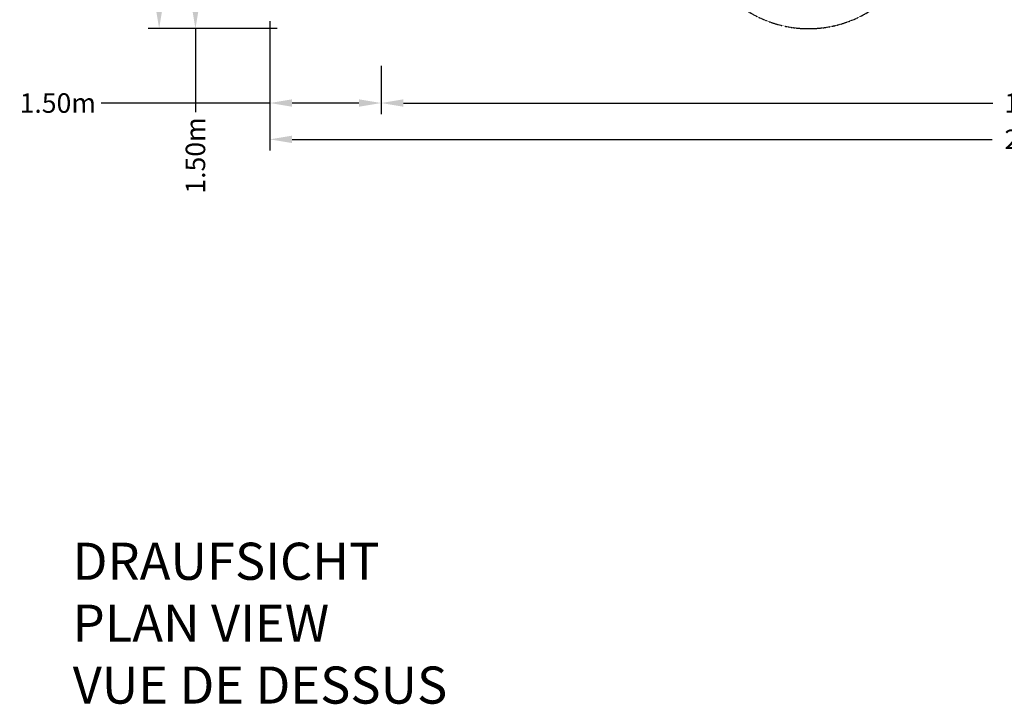
# Model space of a CAD drawing. Units: millimetres. Extents: x -10627 to 41962, y -16355 to 9504.
# Drawn here: x -10627 to 2636, y -16355 to -7138 of the extents above; entities that cross this region are included whole.
import ezdxf

# ---------------------------------------------------------------- set-up
doc = ezdxf.new("R2010")
doc.units = ezdxf.units.MM
doc.linetypes.add('STRICHPUNKT', pattern=[1, 0.5, -0.25, 0, -0.25])
doc.layers.add('BEM-SI-MIN', color=7, linetype='Continuous')
doc.layers.add('SICHER-MIN', color=7, linetype='STRICHPUNKT')
doc.styles.get("Standard").update_dxf_attribs({"font": 'Handbook_Pro_Black.ttf'})
doc.dimstyles.new('Europa SI', dxfattribs={"dimscale": 75, "dimtxt": 3.5, "dimasz": 4, "dimexe": 2, "dimexo": 0, "dimgap": 2, "dimtad": 0, "dimlfac": 0.001, "dimzin": 0, "dimdsep": 46, "dimtxsty": 'Standard', "dimcen": 2, "dimadec": 0, "dimazin": 0, "dimtfac": 1, "dimtofl": 0, "dimtmove": 0, "dimatfit": 3, "dimfxl": 0, "dimtolj": 1, "dimtzin": 0, "dimarcsym": 0})

# ---------------------------------------------------------------- blocks, each defined once
blk = doc.blocks.new('*D7')
at = {"layer": 'BEM-SI-MIN', "color": 0, "lineweight": -2}
for p, q in [((-7760, -5758), (-8410, -5758)), ((-8260, -6058), (-8260, -6958)), ((-7159, -7258), (-8410, -7258)), ((-8260, -7258), (-8260, -8385))]:
    blk.add_line(p, q, dxfattribs=at)
at = {"layer": 'BEM-SI-MIN', "color": 0}
for points in [[(-8310, -6058), (-8210, -6058), (-8260, -5758)], [(-8310, -6958), (-8210, -6958), (-8260, -7258)]]:
    blk.add_solid(points, dxfattribs=at)
at = {"layer": 'Defpoints', "color": 0}
for p in [(-7760, -5758), (-8260, -7258), (-7159, -7258)]:
    blk.add_point(p, dxfattribs=at)
at = {"layer": 'BEM-SI-MIN', "color": 0, "insert": (-8260, -8966), "char_height": 262.5, "attachment_point": 5, "rotation": 90}
blk.add_mtext('\\A1;1.50m', dxfattribs=at)
blk = doc.blocks.new('*D8')
at = {"layer": 'BEM-SI-MIN', "color": 0, "lineweight": -2}
for p, q in [((-7159, 7258), (-8899, 7258)), ((-8749, 6958), (-8749, 767)), ((-8749, -6958), (-8749, -767)), ((-7159, -7258), (-8899, -7258))]:
    blk.add_line(p, q, dxfattribs=at)
at = {"layer": 'BEM-SI-MIN', "color": 0}
for points in [[(-8799, 6958), (-8699, 6958), (-8749, 7258)], [(-8799, -6958), (-8699, -6958), (-8749, -7258)]]:
    blk.add_solid(points, dxfattribs=at)
at = {"layer": 'Defpoints', "color": 0}
for p in [(-8749, 7258), (-7159, 7258), (-7159, -7258)]:
    blk.add_point(p, dxfattribs=at)
at = {"layer": 'BEM-SI-MIN', "color": 0, "insert": (-8749, 0), "char_height": 262.5, "attachment_point": 5, "rotation": 90}
blk.add_mtext('\\A1;14.52m', dxfattribs=at)
blk = doc.blocks.new('*D24')
at = {"layer": 'BEM-SI-MIN', "color": 0, "lineweight": -2}
for p, q in [((-7258, -7159), (-7258, -8410)), ((-5758, -7760), (-5758, -8410)), ((-7258, -8260), (-9532, -8260)), ((-6058, -8260), (-6958, -8260))]:
    blk.add_line(p, q, dxfattribs=at)
at = {"layer": 'BEM-SI-MIN', "color": 0}
for points in [[(-6958, -8210), (-6958, -8310), (-7258, -8260)], [(-6058, -8210), (-6058, -8310), (-5758, -8260)]]:
    blk.add_solid(points, dxfattribs=at)
at = {"layer": 'Defpoints', "color": 0}
for p in [(-7258, -7159), (-5758, -7760), (-7258, -8260)]:
    blk.add_point(p, dxfattribs=at)
at = {"layer": 'BEM-SI-MIN', "color": 0, "insert": (-10114, -8260), "char_height": 262.5, "attachment_point": 5}
blk.add_mtext('\\A1;1.50m', dxfattribs=at)
blk = doc.blocks.new('*D25')
at = {"layer": 'BEM-SI-MIN', "color": 0, "lineweight": -2}
for p, q in [((-7258, -7159), (-7258, -8899)), ((13758, -7159), (13758, -8899)), ((-6958, -8749), (2474, -8749)), ((13458, -8749), (4026, -8749))]:
    blk.add_line(p, q, dxfattribs=at)
at = {"layer": 'BEM-SI-MIN', "color": 0}
for points in [[(-6958, -8699), (-6958, -8799), (-7258, -8749)], [(13458, -8699), (13458, -8799), (13758, -8749)]]:
    blk.add_solid(points, dxfattribs=at)
at = {"layer": 'Defpoints', "color": 0}
for p in [(-7258, -7159), (13758, -7159, 0), (13758, -8749)]:
    blk.add_point(p, dxfattribs=at)
at = {"layer": 'BEM-SI-MIN', "color": 0, "insert": (3250, -8749), "char_height": 262.5, "attachment_point": 5}
blk.add_mtext('\\A1;21.02m', dxfattribs=at)
blk = doc.blocks.new('*D26')
at = {"layer": 'BEM-SI-MIN', "color": 0, "lineweight": -2}
for p, q in [((-5758, -7760), (-5758, -8410)), ((12258, -7760), (12258, -8410)), ((-5458, -8260), (2483, -8260)), ((11958, -8260), (4017, -8260))]:
    blk.add_line(p, q, dxfattribs=at)
at = {"layer": 'BEM-SI-MIN', "color": 0}
for points in [[(-5458, -8210), (-5458, -8310), (-5758, -8260)], [(11958, -8210), (11958, -8310), (12258, -8260)]]:
    blk.add_solid(points, dxfattribs=at)
at = {"layer": 'Defpoints', "color": 0}
for p in [(-5758, -7760), (12258, -7760, 0), (12258, -8260)]:
    blk.add_point(p, dxfattribs=at)
at = {"layer": 'BEM-SI-MIN', "color": 0, "insert": (3250, -8260), "char_height": 262.5, "attachment_point": 5}
blk.add_mtext('\\A1;18.02m', dxfattribs=at)

msp = doc.modelspace()

# ---------------------------------------------------------------- linework, layer by layer
at = {"layer": 'SICHER-MIN', "ltscale": 0.01, "elevation": 0}
msp.add_lwpolyline([(-1549.73, -5650.057, 1.037856627), (1549.73, -5650.057)], format="xyb", dxfattribs=at)

# ---------------------------------------------------------------- texts
at = {"insert": (-9913.206, -14179.63), "char_height": 500, "attachment_point": 1}
msp.add_mtext_dynamic_manual_height_columns('DRAUFSICHT\\PPLAN VIEW\\PVUE DE DESSUS', width=9014.98632, gutter_width=17.5, heights=[0], dxfattribs=at)

# ---------------------------------------------------------------- dimensions: what is measured, and where the dimension line sits
at = {"layer": 'BEM-SI-MIN'}
dim = msp.add_linear_dim(base=(-8748.583, 7258.454), p1=(-7159.329, -7258.454), p2=(-7159.329, 7258.454), angle=90, dimstyle='Europa SI', override={"dimpost": 'm'}, dxfattribs=at)
dim.commit()
dim.dimension.update_dxf_attribs({"geometry": '*D8', "text_midpoint": (-8748.583, 0)})
dim = msp.add_linear_dim(base=(-8259.889, -7258.454), p1=(-7759.889, -5758.454), p2=(-7159.329, -7258.454), angle=90, dimstyle='Europa SI', override={"dimgap": 1, "dimpost": 'm'}, dxfattribs=at)
dim.commit()
dim.dimension.update_dxf_attribs({"geometry": '*D7', "text_midpoint": (-8259.889, -8965.97), "dimtype": 160})
dim = msp.add_linear_dim(base=(-7258.454, -8259.889), p1=(-5758.454, -7759.889), p2=(-7258.454, -7159.329), dimstyle='Europa SI', override={"dimgap": 1, "dimpost": 'm'}, dxfattribs=at)
dim.commit()
dim.dimension.update_dxf_attribs({"geometry": '*D24', "text_midpoint": (-10113.62, -8259.889), "dimtype": 160})
for base, p1, p2, picture, middle in [((13758.454, -8748.583), (-7258.454, -7159.329), (13758.454, -7159.329, 0), '*D25', (3250, -8748.583)), ((12258.454, -8259.889), (-5758.454, -7759.889), (12258.454, -7759.889, 0), '*D26', (3250, -8259.889))]:
    dim = msp.add_linear_dim(base=base, p1=p1, p2=p2, dimstyle='Europa SI', override={"dimpost": 'm'}, dxfattribs=at)
    dim.commit()
    dim.dimension.update_dxf_attribs({"geometry": picture, "text_midpoint": middle})

doc.saveas('drawing.dxf')
